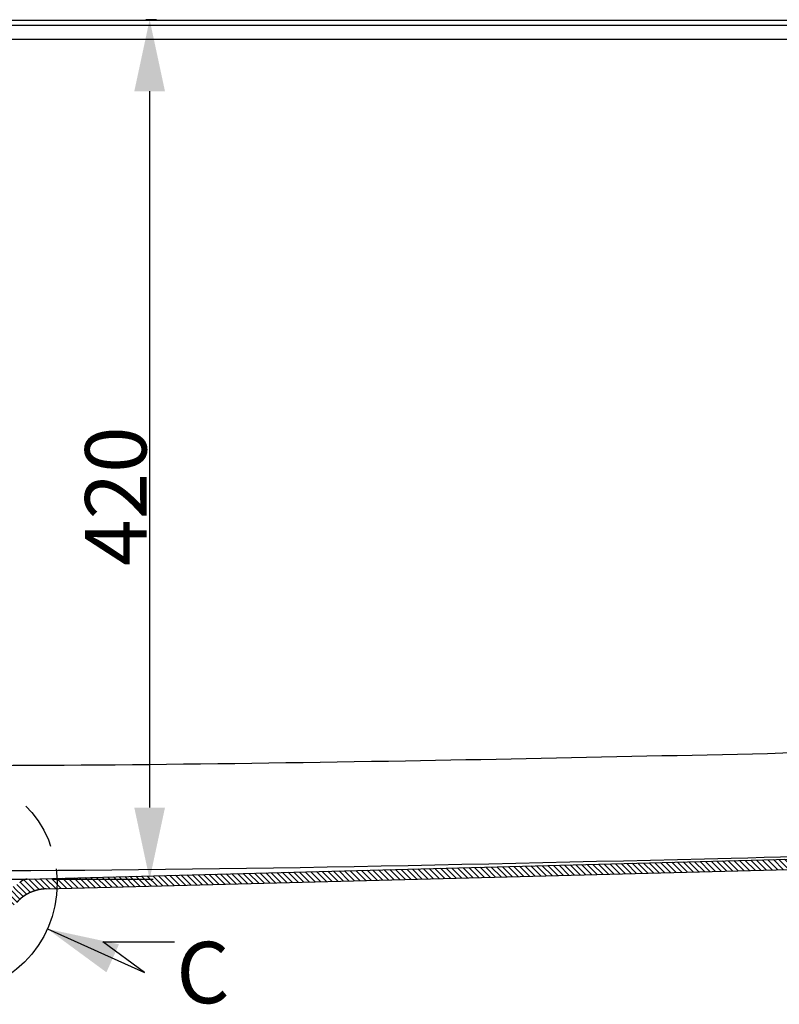
# Model space of a CAD drawing. Units: millimetres. Extents: x -628 to -281, y 440 to 696.
# Drawn here: x -564 to -527, y 443 to 492 of the extents above; entities that cross this region are included whole.
import ezdxf

# ---------------------------------------------------------------- set-up
doc = ezdxf.new("R2010")
doc.units = ezdxf.units.MM
doc.header["$LTSCALE"] = 23.1
doc.header["$PDMODE"] = 3
doc.header["$PDSIZE"] = 8
doc.linetypes.add('PHANTOM', pattern=[0.8, 0.45, -0.05, 0.1, -0.05, 0.1, -0.05])
doc.layers.get('0').update_dxf_attribs({"linetype": 'CONTINUOUS'})
doc.layers.get('Defpoints').update_dxf_attribs({"linetype": 'CONTINUOUS'})
doc.layers.add('DEFAULT_3', color=7, linetype='PHANTOM')
doc.styles.get("Standard").update_dxf_attribs({"font": 'arial.ttf'})
doc.dimstyles.new('DIMSTYLE_3', dxfattribs={"dimtxt": 3, "dimasz": 3.5, "dimexe": 0.18, "dimexo": 0.0625, "dimgap": 0.09, "dimtad": 1, "dimlfac": 10, "dimdsep": 46, "dimtxsty": 'Standard', "dimblk": '_FILLED', "dimblk1": '_FILLED', "dimblk2": '_FILLED', "dimcen": 0.09, "dimadec": 0, "dimazin": 0, "dimtp": 0.01, "dimtm": 0.01, "dimtfac": 1, "dimtofl": 0, "dimtmove": 0, "dimatfit": 3, "dimldrblk": '_FILLED', "dimfxl": 0, "dimtolj": 1, "dimarcsym": 0})
doc.dimstyles.get("Standard").update_dxf_attribs({"dimtxt": 3, "dimasz": 3.5, "dimexe": 0.18, "dimexo": 0.0625, "dimgap": 0.09, "dimtad": 1, "dimdsep": 46, "dimtxsty": 'Standard', "dimblk": '_FILLED', "dimblk1": '_FILLED', "dimblk2": '_FILLED', "dimcen": 0.09, "dimadec": 0, "dimazin": 0, "dimtol": 1, "dimtp": 0.01, "dimtm": 0.01, "dimtfac": 1, "dimtofl": 0, "dimtmove": 0, "dimatfit": 3, "dimldrblk": '_FILLED', "dimfxl": 0, "dimtolj": 1, "dimarcsym": 0})

# ---------------------------------------------------------------- blocks, each defined once
blk = doc.blocks.new('_FILLED')
at = {"color": 0, "linetype": 'ByBlock'}
blk.add_solid([(0, 0), (-1, 0.2142857143), (-1, -0.2142857143)], dxfattribs=at)
blk = doc.blocks.new('*D64')
at = {"color": 0, "linetype": 'Continuous', "lineweight": -2}
for p, q in [((-557.2034245641271, 491.5071831975895), (-557.7135122852269, 491.5071831975895)), ((-557.533512285227, 488.0071831975895), (-557.533512285227, 453.0071831975895)), ((-562.277709144627, 449.5071831975895), (-557.353512285227, 449.5071831975895))]:
    blk.add_line(p, q, dxfattribs=at)
at = {"layer": 'Defpoints', "color": 0, "linetype": 'Continuous'}
for p in [(-557.1409245641271, 491.5071831975895), (-562.340209144627, 449.5071831975895), (-557.533512285227, 449.5071831975895)]:
    blk.add_point(p, dxfattribs=at)
at = {"color": 0, "linetype": 'Continuous', "lineweight": -2, "xscale": 3.5, "yscale": 3.5, "zscale": 3.5}
for p, rotation in [((-557.533512285227, 491.5071831975895), 90), ((-557.533512285227, 449.5071831975895), 270)]:
    blk.add_blockref('_FILLED', p, dxfattribs=dict(at, rotation=rotation))
at = {"color": 0, "linetype": 'Continuous', "insert": (-560.6869502115572, 468.2274917053895), "char_height": 3, "attachment_point": 2, "rotation": 90}
blk.add_mtext('\\A1;420', dxfattribs=at)

msp = doc.modelspace()

# ---------------------------------------------------------------- hatches: boundary and pattern name
at = {"linetype": 'Continuous'}
h = msp.add_hatch(dxfattribs=at)
h.set_pattern_fill('A', color=256, scale=0.2, angle=45, style=0, pattern_type=0)
h.set_pattern_definition([(135, (-355.9480382942271, 217.4162008166895), (0.1414213562, 0.1414213562), [])])
edge = h.paths.add_edge_path()
edge.add_line((-426.314388577127, 491.4783448581895), (-431.344231112627, 491.2268462130895))
edge.add_spline(control_points=[(-431.3442487950271, 491.2268454916896), (-431.5967576678271, 491.2142137725896), (-431.817738025327, 491.0913806629894), (-431.9617688142271, 490.8835936972896)], knot_values=[0, 0, 0, 0, 1, 1, 1, 1], weights=[1, 0.9314855345999999, 0.9314855345999999, 1], degree=3, periodic=0)
edge.add_line((-431.9617783510271, 490.8836027304895), (-455.2062507452271, 457.3508873199895))
edge.add_spline(control_points=[(-455.2062512553271, 457.3508865841895), (-455.7855338419271, 456.5152075552895), (-457.027588114027, 454.7234074018895), (-459.741162065427, 452.2304242541895), (-461.720997851527, 452.1785787006895), (-462.737469757727, 452.1519614470895)], knot_values=[0, 0, 0, 0, 0.3333335061, 0.66666711, 1, 1, 1, 1], degree=3, periodic=0)
edge.add_line((-563.5112989565271, 449.5131058594895), (-462.737476288127, 452.1519612760895))
edge.add_spline(control_points=[(-563.5112989565271, 449.5131058594895), (-563.6579558060271, 449.5092655146895), (-563.789876978127, 449.4450799702895), (-563.8834113783271, 449.3320565403895)], knot_values=[0, 0, 0, 0, 1, 1, 1, 1], weights=[1, 0.9402393263, 0.9402393263, 1], degree=3, periodic=0)
edge.add_spline(control_points=[(-565.187476288227, 448.6212452608895), (-564.671289661327, 448.6827814880895), (-564.214852156127, 448.9315788854896), (-563.8834225964271, 449.3320658240896)], knot_values=[0, 0, 0, 0, 1, 1, 1, 1], weights=[1, 0.9523419066, 0.9523419066, 1], degree=3, periodic=0)
edge.add_line((-565.187476288227, 448.1071831975895), (-565.187476288227, 448.6212452608895))
edge.add_line((-564.625579452227, 448.1071831975895), (-565.187476288227, 448.1071831975895))
edge.add_spline(control_points=[(-564.625579452227, 448.1071831975895), (-564.3948204841271, 448.1071831975895), (-564.184102713327, 448.2012455301895), (-564.030027416327, 448.3730317466895)], knot_values=[0, 0, 0, 0, 1, 1, 1, 1], weights=[1, 0.9421006331, 0.9421006331, 1], degree=3, periodic=0)
edge.add_spline(control_points=[(-562.5935011558271, 449.0369678444895), (-563.1511661234271, 449.0223648733895), (-563.657552834827, 448.7883222247895), (-564.030027397127, 448.3730317681895)], knot_values=[0, 0, 0, 0, 1, 1, 1, 1], weights=[1, 0.9456055414, 0.9456055414, 1], degree=3, periodic=0)
edge.add_line((-562.5935011558271, 449.0369678444895), (-462.7243878140271, 451.6521326135895))
edge.add_spline(control_points=[(-462.7243776604271, 451.6521328794895), (-462.2161438409271, 451.6654414205896), (-461.1837999977271, 451.6879935939895), (-459.558169281927, 452.0689642738896), (-458.0502927297271, 453.1005298795895), (-456.325208800327, 454.8582990899895), (-455.3746071427271, 456.2303580368896), (-454.7953245641271, 457.0660370546896)], knot_values=[0, 0, 0, 0, 0.1666657599, 0.3333326297, 0.4999994994, 0.6666663692, 1, 1, 1, 1], degree=3, periodic=0)
edge.add_line((-454.7953239971271, 457.0660378725895), (-431.550851602827, 490.5987532830895))
edge.add_spline(control_points=[(-431.550842404927, 490.5987447631895), (-431.4968330806272, 490.6766657085896), (-431.413967243927, 490.7227301630895), (-431.319277146927, 490.7274700343895)], knot_values=[0, 0, 0, 0, 1, 1, 1, 1], weights=[1, 0.9314866351000001, 0.9314866351000001, 1], degree=3, periodic=0)
edge.add_line((-431.3192600525271, 490.7269709567895), (-426.7020816706271, 490.9582348847895))
edge.add_spline(control_points=[(-426.7020816854271, 490.9582351792894), (-426.4619686454273, 490.9702600534895), (-426.2863314574269, 490.8060941379895), (-426.2821356554271, 490.5657167993895)], knot_values=[0, 0, 0, 0, 1, 1, 1, 1], weights=[1, 0.7969952811, 0.7969952811, 1], degree=3, periodic=0)
edge.add_line((-426.2374762882271, 488.0071831975895), (-426.2821356583271, 490.5657167987895))
edge.add_line((-426.2374762882271, 488.0071831975895), (-425.7374762882271, 488.0071831975895))
edge.add_line((-425.789501314627, 490.9876949664895), (-425.7374762882271, 488.0071831975895))
edge.add_spline(control_points=[(-425.7895012993271, 490.9876949668895), (-425.794745679127, 491.2881452864895), (-426.0142672642271, 491.4933480441896), (-426.3143885951271, 491.4783452168895)], knot_values=[0, 0, 0, 0, 1, 1, 1, 1], weights=[1, 0.7970169853, 0.7970169853, 1], degree=3, periodic=0)
edge = h.paths.add_edge_path()
edge.add_line((-587.375566730827, 491.2284545779895), (-595.168715213527, 491.4882385704896))
edge.add_spline(control_points=[(-595.1687133494271, 491.4882945301895), (-595.4651359572271, 491.4981687605895), (-595.6801084152271, 491.2938388676895), (-595.685284572527, 490.9972970151896)], knot_values=[0, 0, 0, 0, 1, 1, 1, 1], weights=[1, 0.8009882254999999, 0.8009882254999999, 1], degree=3, periodic=0)
edge.add_line((-595.6852836576271, 490.9972969990895), (-595.7374762882272, 488.0071831975895))
edge.add_line((-595.7374762882271, 488.0071831975895), (-595.2374762882271, 488.0071831975895))
edge.add_line((-595.2374762882271, 488.0071831975895), (-595.192529150627, 490.5822029880895))
edge.add_spline(control_points=[(-595.192529247627, 490.5822029900895), (-595.1883883168271, 490.8194367583894), (-595.016409853127, 490.9829005652896), (-594.779271508527, 490.9750003310895)], knot_values=[0, 0, 0, 0, 1, 1, 1, 1], weights=[1, 0.8009873836, 0.8009873836, 1], degree=3, periodic=0)
edge.add_line((-594.779271928327, 490.9749877280894), (-587.3922266127271, 490.7287328806895))
edge.add_spline(control_points=[(-587.392228974527, 490.7287322828895), (-587.246296516927, 490.7238683111896), (-587.1352688548271, 490.6290379434895), (-587.107641554427, 490.4856619597895)], knot_values=[0, 0, 0, 0, 1, 1, 1, 1], weights=[1, 0.8544039525, 0.8544039525, 1], degree=3, periodic=0)
edge.add_line((-587.107642023327, 490.4856626205894), (-586.446996154527, 487.0571831975895))
edge.add_line((-585.937798058527, 487.0571831975896), (-586.446996154527, 487.0571831975896))
edge.add_line((-585.937798058527, 487.0571831975896), (-586.6166739660271, 490.5802689981895))
edge.add_spline(control_points=[(-586.6166734137271, 490.5802679153895), (-586.690345996227, 490.9626010183895), (-586.9864167497271, 491.2154811481896), (-587.375567030627, 491.2284545871895)], knot_values=[0, 0, 0, 0, 1, 1, 1, 1], weights=[1, 0.8544056984999999, 0.8544056984999999, 1], degree=3, periodic=0)
edge = h.paths.add_edge_path()
edge.add_line((-571.963653619827, 449.5131058594895), (-574.7374762882271, 449.5857409622896))
edge.add_spline(control_points=[(-574.7374762882271, 449.5857409622895), (-574.9312669939271, 449.5908155505895), (-575.318580136927, 449.6008257040895), (-575.904646790627, 449.6543266889895), (-576.4757607033271, 449.7866681130895), (-577.0003856956271, 450.0161725559896), (-577.488878275427, 450.3563704090895), (-577.959601858527, 450.7968188605895), (-578.424441645927, 451.3513297024896), (-578.8727486394271, 452.0349218943895), (-579.246319550827, 452.8373579928896), (-579.5157880342271, 453.7409403724896), (-579.642167506327, 454.3854587214895), (-579.706162155927, 454.7175645431896)], knot_values=[0, 0, 0, 0, 0.0909090909, 0.1818181818, 0.2727272727, 0.3636363636, 0.4545454545000001, 0.5454545454999999, 0.6363636364, 0.7272727273, 0.8181818181999999, 0.9090909091, 1, 1, 1, 1], degree=3, periodic=0)
edge.add_line((-579.706162155927, 454.7175645431896), (-584.955060956927, 481.9571831975896))
edge.add_line((-584.955060956927, 481.9571831975895), (-585.464259052927, 481.9571831975895))
edge.add_line((-585.4642590529271, 481.9571831975895), (-580.1971302132271, 454.6229581655895))
edge.add_spline(control_points=[(-580.1971302132271, 454.6229581655896), (-580.128408247127, 454.2663195219895), (-579.9901141266271, 453.5720624331896), (-579.687349933327, 452.5902694804895), (-579.2694659548271, 451.7143435818896), (-578.770518353827, 450.9680867412895), (-578.263096550527, 450.3802841809895), (-577.7469040099271, 449.9163528898895), (-577.2171433917271, 449.5657158031895), (-576.640689754327, 449.3189916954896), (-576.021365244527, 449.1651865963895), (-575.3834514203271, 449.1002494672896), (-574.961725020727, 449.0914417257895), (-574.750564762327, 449.0859122998895)], knot_values=[0, 0, 0, 0, 0.0909090909, 0.1818181818, 0.2727272727, 0.3636363636, 0.4545454545000001, 0.5454545454999999, 0.6363636364, 0.7272727273, 0.8181818181999999, 0.9090909091, 1, 1, 1, 1], degree=3, periodic=0)
edge.add_line((-572.8814514206271, 449.0369678444895), (-574.7505647623271, 449.0859122998895))
edge.add_spline(control_points=[(-572.8814514206271, 449.0369678444895), (-572.3237864530272, 449.0223648733895), (-571.8173997416271, 448.7883222247895), (-571.444925179327, 448.3730317681895)], knot_values=[0, 0, 0, 0, 1, 1, 1, 1], weights=[1, 0.9456055414, 0.9456055414, 1], degree=3, periodic=0)
edge.add_spline(control_points=[(-570.8493731242271, 448.1071831975895), (-571.080132092227, 448.1071831975895), (-571.2908498630271, 448.2012455300895), (-571.4449251600271, 448.3730317465895)], knot_values=[0, 0, 0, 0, 1, 1, 1, 1], weights=[1, 0.9421006331, 0.9421006331, 1], degree=3, periodic=0)
edge.add_line((-570.287476288227, 448.1071831975895), (-570.849373124227, 448.1071831975895))
edge.add_line((-570.287476288227, 448.1071831975895), (-570.287476288227, 448.6212452608895))
edge.add_spline(control_points=[(-570.287476288227, 448.6212452608895), (-570.803662915127, 448.6827814880895), (-571.260100420327, 448.9315788854896), (-571.5915299800271, 449.3320658240896)], knot_values=[0, 0, 0, 0, 1, 1, 1, 1], weights=[1, 0.9523419066, 0.9523419066, 1], degree=3, periodic=0)
edge.add_spline(control_points=[(-571.963653619827, 449.5131058594895), (-571.8169967704271, 449.5092655146895), (-571.685075598327, 449.4450799702895), (-571.5915411981271, 449.3320565403895)], knot_values=[0, 0, 0, 0, 1, 1, 1, 1], weights=[1, 0.9402393263, 0.9402393263, 1], degree=3, periodic=0)

# ---------------------------------------------------------------- linework, layer by layer
for p, q in [((-584.615190624027, 491.4882241080895), (-447.698861213427, 491.4882241080895)), ((-456.0305541474271, 491.2293199050896), (-574.536316889827, 491.2294673658895)), ((-563.5112989565271, 449.5131058594895), (-462.737476288127, 452.1519612760895)), ((-563.5112989565271, 449.5131058594895), (-462.737476288127, 452.1519612760895)), ((-562.5935011558271, 449.0369678444895), (-462.7243878140271, 451.6521326135895)), ((-562.5935011558271, 449.0369678444895), (-462.7243878140271, 451.6521326135895)), ((-571.397480575427, 449.5131058594895), (-563.5112989565271, 449.5131058594895))]:
    msp.add_line(p, q, dxfattribs=at)
for centre, radius, start, end in [((-563.498210482427, 449.0132771969895), 0.5, 91.50000000009393, 140.3899831329038), ((-562.541147259227, 447.0376531944895), 2, 91.5000000010974, 138.111027613798)]:
    msp.add_arc(centre, radius, start, end, dxfattribs=at)
for points, start_tangent, end_tangent in [([(-456.0305917879271, 490.5503191677896), (-574.5363147248271, 490.5452789093895)], (-0.9999999985073894, -5.463717729135693e-05), (-0.9999999999946919, 3.258278082118795e-06)), ([(-474.9710028199271, 456.9188289202896), (-521.438668274827, 455.7793855557895), (-545.032522365527, 455.2839952779896), (-571.7251643598271, 455.0605306413895)], (-0.999680095891865, -0.02529240750960295), (-0.9999887634236347, 0.004740572377877377)), ([(-571.2361041793271, 449.9340901900896), (-529.111027377627, 450.5414413579895), (-477.8315029959271, 451.8142542082895)], (0.9999909613094922, -0.00425174073971387), (0.9996735736419957, 0.0255488974682232)), ([(-563.5112989565271, 449.5131058594895), (-563.5177703665271, 449.5128944614895), (-563.5242561157271, 449.5125983611895), (-563.530754602927, 449.5122169530895), (-563.537264203127, 449.5117496705896), (-563.543783268727, 449.5111959866895), (-563.550310130627, 449.5105554155896), (-563.556843099427, 449.5098275128895), (-563.563380466827, 449.5090118771896), (-563.569920506927, 449.5081081503895), (-563.5764614774271, 449.5071160186895), (-563.5830016214271, 449.5060352133895), (-563.589539168027, 449.5048655116896), (-563.596072334827, 449.5036067370895), (-563.602599328627, 449.5022587597896), (-563.6091183473271, 449.5008214980895), (-563.615627581427, 449.4992949176894), (-563.6221252157271, 449.4976790331896), (-563.628609430427, 449.4959739074895), (-563.635078403527, 449.4941796529895), (-563.6415303118271, 449.4922964309895), (-563.6479633328271, 449.4903244522895), (-563.654375646527, 449.4882639773896), (-563.660765436727, 449.4861153160896), (-563.6671308932271, 449.4838788276895), (-563.6734702129271, 449.4815549210895), (-563.679781602127, 449.4791440540896), (-563.6860632775271, 449.4766467334896), (-563.692313468327, 449.4740635149896), (-563.6985304180271, 449.4713950020896), (-563.704712385627, 449.4686418464895), (-563.7108576473271, 449.4658047466895), (-563.7169644985271, 449.4628844482895), (-563.723031254927, 449.4598817426895), (-563.729056254327, 449.4567974665895), (-563.735037858127, 449.4536325013895), (-563.7409744527271, 449.4503877718895), (-563.746864451027, 449.4470642459895), (-563.7527062937271, 449.4436629332895), (-563.758498451127, 449.4401848841895), (-563.7642394237271, 449.4366311887895), (-563.7699277441271, 449.4330029761895), (-563.7755619780271, 449.4293014124895), (-563.7811407253271, 449.4255277004895), (-563.7866626213271, 449.4216830778895), (-563.7921263380271, 449.4177688159896), (-563.7975305845271, 449.4137862186896), (-563.802874108827, 449.4097366207895), (-563.8081556979271, 449.4056213868895), (-563.813374179227, 449.4014419096895), (-563.818528421027, 449.3971996086896), (-563.823617333327, 449.3928959285895), (-563.828639868427, 449.3885323379895), (-563.833595021627, 449.3841103277896), (-563.8384818316271, 449.3796314092895), (-563.843299381127, 449.3750971134896), (-563.8480467969271, 449.3705089886895), (-563.852723250827, 449.3658685993895), (-563.8573279592271, 449.3611775244894), (-563.861860183827, 449.3564373558895), (-563.866319231427, 449.3516496971895), (-563.870704454427, 449.3468161614895), (-563.875015250427, 449.3419383702895), (-563.8792510623271, 449.3370179520896), (-563.8834113783271, 449.3320565403895)], (-0.999657324975732, -0.02617694830120684), (-0.6375586868865143, -0.7704017917785133)), ([(-562.5935011558271, 449.0369678444895), (-562.6182463940271, 449.0361665728896), (-562.643041120727, 449.0350559182896), (-562.667879728927, 449.0336338760895), (-562.692756536427, 449.0318985723895), (-562.717665789227, 449.0298482673895), (-562.742601665627, 449.0274813584895), (-562.767558280227, 449.0247963824895), (-562.792529687527, 449.0217920189896), (-562.817509886927, 449.0184670923895), (-562.842492826327, 449.0148205746896), (-562.867472406827, 449.0108515874896), (-562.8924424875271, 449.0065594041895), (-562.9173968899271, 449.0019434518895), (-562.9423294025271, 448.9970033132895), (-562.967233786127, 448.9917387278895), (-562.992103778227, 448.9861495937895), (-563.016933098527, 448.9802359688895), (-563.0417154534271, 448.9739980715896), (-563.066444541727, 448.9674362820895), (-563.091114059227, 448.9605511425896), (-563.115717704227, 448.9533433582895), (-563.140249182927, 448.9458137969896), (-563.164702214127, 448.9379634897896), (-563.189070534927, 448.9297936302895), (-563.213347905927, 448.9213055749896), (-563.237528116427, 448.9125008420896), (-563.261604989527, 448.9033811110895), (-563.2855723878271, 448.8939482216895), (-563.309424217727, 448.8842041726896), (-563.3331544357271, 448.8741511205895), (-563.3567570525271, 448.8637913779895), (-563.380226138427, 448.8531274119895), (-563.403555828627, 448.8421618420896), (-563.426740327527, 448.8308974381896), (-563.4497739137271, 448.8193371177895), (-563.472650945127, 448.8074839443896), (-563.495365862827, 448.7953411236895), (-563.517913196227, 448.7829120017896), (-563.540287567027, 448.7702000611896), (-563.5624836936271, 448.7572089184896), (-563.584496395227, 448.7439423201895), (-563.606320595827, 448.7304041398895), (-563.627951327927, 448.7165983741895), (-563.649383736327, 448.7025291390895), (-563.670613081627, 448.6882006660895), (-563.691634743427, 448.6736172981896), (-563.7124442240271, 448.6587834854895), (-563.733037150527, 448.6437037811895), (-563.753409278627, 448.6283828371895), (-563.7735564948271, 448.6128253996895), (-563.7934748187271, 448.5970363044895), (-563.813160405827, 448.5810204724895), (-563.832609549127, 448.5647829052896), (-563.851818681627, 448.5483286799895), (-563.870784377527, 448.5316629446895), (-563.8895033538271, 448.5147909138896), (-563.9079724721271, 448.4977178632895), (-563.9261887394271, 448.4804491252895), (-563.944149309127, 448.4629900837895), (-563.9618514817271, 448.4453461695896), (-563.9792927058271, 448.4275228553895), (-563.9964705782271, 448.4095256510896), (-564.013382844027, 448.3913600987895), (-564.030027397127, 448.3730317681895)], (-0.9996573249754095, -0.02617694831352447), (-0.6676892868318608, -0.7444400689444123))]:
    msp.add_spline(points, degree=3, dxfattribs=dict(at, start_tangent=start_tangent, end_tangent=end_tangent))
at = {"layer": 'DEFAULT_3', "linetype": 'PHANTOM'}
msp.add_circle((-567.4967552571271, 449.3115463048896), 5.444220801699999, dxfattribs=at)

# ---------------------------------------------------------------- texts
at = {"linetype": 'Continuous', "insert": (-556.2329212626271, 446.4511731472895), "char_height": 3, "width": 2.55, "attachment_point": 1, "line_spacing_factor": 0.9}
msp.add_mtext('C', dxfattribs=at)

# ---------------------------------------------------------------- dimensions: what is measured, and where the dimension line sits
at = {"linetype": 'Continuous'}
dim = msp.add_linear_dim(base=(-557.533512285227, 449.5071831975895), p1=(-557.1409245641271, 491.5071831975895), p2=(-562.340209144627, 449.5071831975895), angle=270, dimstyle='DIMSTYLE_3', dxfattribs=at)
dim.commit()
dim.dimension.update_dxf_attribs({"geometry": '*D64', "text_midpoint": (-557.5335122852271, 468.2274917053895), "dimtype": 160})

# ---------------------------------------------------------------- leaders
at = {"linetype": 'Continuous', "annotation_type": 0, "has_hookline": 1, "hookline_direction": 0, "text_width": 2.652114597544338}
msp.add_leader([(-562.5307604150271, 447.0803055365895), (-557.792024634527, 444.9511731472895), (-559.8229212626271, 446.4511731472895), (-556.3229212626271, 446.4511731472895)], dimstyle='Standard', override={"dimtad": 0}, dxfattribs=at)

doc.saveas('drawing.dxf')
